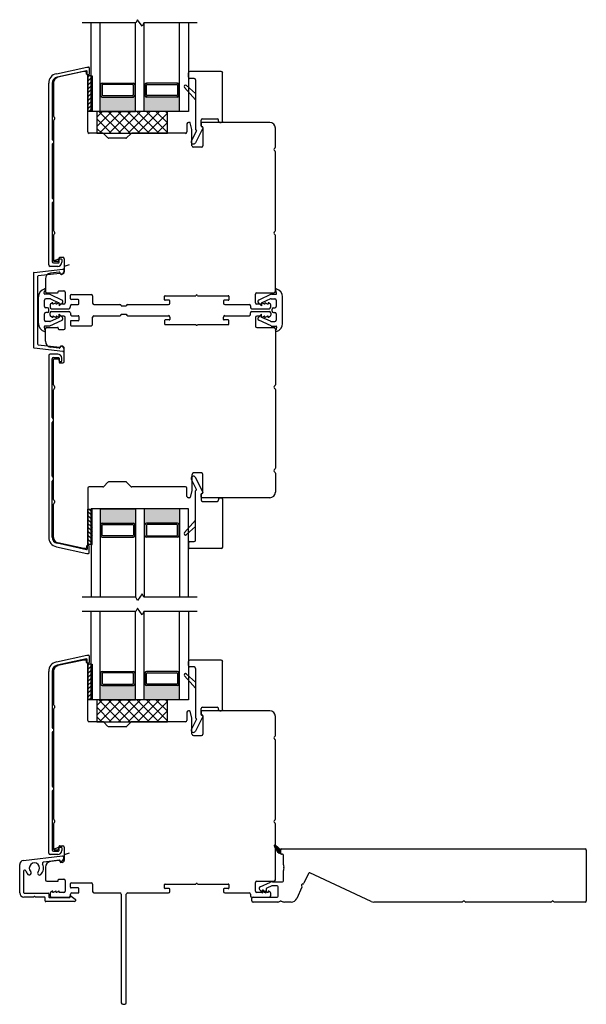
# Model space of a CAD drawing. Units: inches. Extents: x 722 to 852, y 29 to 109.
# Drawn here: x 761 to 769, y 29 to 43 of the extents above; entities that cross this region are included whole.
import ezdxf

# ---------------------------------------------------------------- set-up
doc = ezdxf.new("R2010")
doc.units = ezdxf.units.IN
doc.header["$MEASUREMENT"] = 0

msp = doc.modelspace()

# ---------------------------------------------------------------- hatches: boundary and pattern name
h = msp.add_hatch(color=1)
h.dxf.hatch_style = 1
h.paths.add_polyline_path([(762.31, 41.808), (762.3, 41.808, -0.414214), (762.281, 41.788), (761.84, 41.788, -0.414214), (761.82, 41.808), (761.81, 41.808), (761.81, 41.585), (762.31, 41.585)])
h = msp.add_hatch(color=1)
h.dxf.hatch_style = 1
h.paths.add_polyline_path([(762.435, 41.808), (762.445, 41.808, 0.414214), (762.465, 41.788), (762.906, 41.788, 0.414214), (762.925, 41.808), (762.935, 41.808), (762.935, 41.585), (762.435, 41.585)])
h = msp.add_hatch(color=1)
h.dxf.hatch_style = 1
h.paths.add_polyline_path([(762.31, 35.743), (762.3, 35.743, 0.414214), (762.281, 35.763), (761.84, 35.763, 0.414214), (761.82, 35.743), (761.81, 35.743), (761.81, 35.965), (762.31, 35.965)])
h = msp.add_hatch(color=1)
h.dxf.hatch_style = 1
h.paths.add_polyline_path([(762.435, 35.743), (762.445, 35.743, -0.414214), (762.465, 35.763), (762.906, 35.763, -0.414214), (762.925, 35.743), (762.935, 35.743), (762.935, 35.965), (762.435, 35.965)])
h = msp.add_hatch(color=1)
h.dxf.hatch_style = 1
h.paths.add_polyline_path([(762.31, 33.488), (762.3, 33.488, -0.414214), (762.281, 33.468), (761.84, 33.468, -0.414214), (761.82, 33.488), (761.81, 33.488), (761.81, 33.265), (762.31, 33.265)])
h = msp.add_hatch(color=1)
h.dxf.hatch_style = 1
h.paths.add_polyline_path([(762.435, 33.488), (762.445, 33.488, 0.414214), (762.465, 33.468), (762.906, 33.468, 0.414214), (762.925, 33.488), (762.935, 33.488), (762.935, 33.265), (762.435, 33.265)])

# ---------------------------------------------------------------- linework, layer by layer
for p, q in [((762.342, 42.881), (762.315, 42.835)), ((762.404, 42.789), (762.342, 42.881)), ((762.315, 42.835), (761.56, 42.835)), ((761.685, 41.585), (761.685, 42.835)), ((761.81, 41.585), (761.81, 42.835)), ((762.31, 41.585), (762.31, 42.835)), ((762.431, 42.835), (762.404, 42.789)), ((763.185, 42.835), (762.431, 42.835)), ((762.435, 41.585), (762.435, 42.835)), ((762.935, 41.585), (762.935, 42.835)), ((763.06, 42.835), (763.06, 41.585)), ((761.194, 42.117), (761.622, 42.212)), ((761.622, 42.212), (761.649, 42.212)), ((761.659, 42.202), (761.659, 42.109)), ((761.617, 42.16), (761.204, 42.068)), ((761.58, 42.148), (761.216, 42.067)), ((761.607, 42.148), (761.58, 42.148)), ((761.621, 42.113), (761.617, 42.14)), ((761.629, 42.109), (761.629, 42.15)), ((761.638, 42.088), (761.638, 41.588)), ((761.685, 42.088), (761.638, 42.088)), ((761.638, 41.294), (761.638, 42.088)), ((761.649, 42.1), (761.639, 42.1)), ((761.685, 42.088), (761.685, 41.588)), ((763.06, 42.069), (763.06, 42.128)), ((763.524, 42.148), (763.08, 42.148)), ((763.14, 42.049), (763.08, 42.049)), ((763.543, 41.448), (763.543, 42.128)), ((761.086, 39.413), (761.086, 41.983)), ((761.136, 41.983), (761.136, 41.189)), ((761.154, 41.99), (761.154, 41.52)), ((761.82, 41.965), (761.81, 41.965)), ((761.82, 41.808), (761.82, 41.965)), ((761.84, 41.985), (762.281, 41.985)), ((761.84, 41.956), (761.84, 41.817)), ((762.271, 41.965), (761.85, 41.965)), ((762.281, 41.817), (762.281, 41.956)), ((762.3, 41.965), (762.31, 41.965)), ((762.3, 41.965), (762.3, 41.808)), ((762.445, 41.965), (762.435, 41.965)), ((762.445, 41.965), (762.445, 41.808)), ((762.906, 41.985), (762.465, 41.985)), ((762.465, 41.817), (762.465, 41.956)), ((762.475, 41.965), (762.896, 41.965)), ((762.906, 41.956), (762.906, 41.817)), ((762.925, 41.965), (762.935, 41.965)), ((762.925, 41.808), (762.925, 41.965)), ((763.161, 41.747), (763.004, 41.921)), ((763.032, 41.949), (763.161, 41.836)), ((763.16, 42.03), (763.16, 41.333)), ((761.82, 41.808), (761.81, 41.808)), ((761.84, 41.788), (762.281, 41.788)), ((761.85, 41.808), (762.271, 41.808)), ((762.3, 41.808), (762.31, 41.808)), ((762.445, 41.808), (762.435, 41.808)), ((762.906, 41.788), (762.465, 41.788)), ((762.896, 41.808), (762.475, 41.808)), ((762.925, 41.808), (762.935, 41.808)), ((761.638, 41.588), (761.685, 41.588)), ((762.435, 41.585), (761.685, 41.585)), ((763.06, 41.585), (761.685, 41.585)), ((762.763, 41.585), (761.763, 41.585)), ((761.763, 41.585), (761.763, 41.275)), ((761.763, 41.504), (761.844, 41.585)), ((761.763, 41.37), (761.979, 41.585)), ((762.103, 41.275), (761.793, 41.585)), ((761.803, 41.275), (762.114, 41.585)), ((761.81, 41.585), (762.31, 41.585)), ((762.238, 41.275), (761.927, 41.585)), ((761.938, 41.275), (762.248, 41.585)), ((762.372, 41.275), (762.062, 41.585)), ((762.073, 41.275), (762.383, 41.585)), ((762.507, 41.275), (762.197, 41.585)), ((762.208, 41.275), (762.518, 41.585)), ((762.642, 41.275), (762.332, 41.585)), ((762.342, 41.275), (762.653, 41.585)), ((762.935, 41.585), (762.435, 41.585)), ((762.763, 41.288), (762.466, 41.585)), ((762.477, 41.275), (762.763, 41.561)), ((762.763, 41.423), (762.601, 41.585)), ((762.763, 41.557), (762.736, 41.585)), ((762.763, 41.275), (762.763, 41.585)), ((761.154, 41.452), (761.154, 39.901)), ((761.968, 41.275), (761.763, 41.48)), ((762.612, 41.275), (762.763, 41.427)), ((763.039, 41.408), (763.039, 41.294)), ((763.077, 41.428), (763.059, 41.428)), ((763.11, 41.327), (763.084, 41.422)), ((763.265, 41.347), (763.159, 41.142)), ((763.238, 41.379), (763.238, 41.459)), ((763.238, 41.418), (763.238, 41.379)), ((763.243, 41.37), (763.261, 41.36)), ((764.209, 41.428), (763.248, 41.428)), ((763.248, 41.369), (763.254, 41.369)), ((763.258, 41.479), (763.465, 41.479)), ((763.264, 41.359), (763.264, 41.097)), ((763.484, 41.448), (763.484, 41.459)), ((763.504, 41.428), (763.524, 41.428)), ((764.288, 41.08), (764.288, 41.349)), ((761.85, 41.275), (761.658, 41.275)), ((761.834, 41.275), (761.763, 41.345)), ((761.763, 41.275), (762.763, 41.275)), ((761.923, 41.21), (761.864, 41.269)), ((762.246, 41.269), (762.186, 41.21)), ((763.019, 41.275), (762.26, 41.275)), ((762.746, 41.275), (762.763, 41.292)), ((763.172, 41.309), (763.102, 41.172)), ((763.11, 41.097), (763.11, 41.327)), ((763.165, 41.324), (763.168, 41.322)), ((761.136, 41.12), (761.136, 40.36)), ((761.145, 41.179), (761.154, 41.179)), ((761.154, 41.129), (761.145, 41.129)), ((761.154, 41.179), (761.154, 41.129)), ((762.173, 41.204), (761.937, 41.204)), ((763.244, 41.078), (763.13, 41.078)), ((764.288, 39.899), (764.288, 41.012)), ((761.136, 40.291), (761.136, 39.462)), ((761.145, 40.35), (761.154, 40.35)), ((761.154, 40.301), (761.145, 40.301)), ((761.154, 40.35), (761.154, 40.301)), ((761.154, 39.833), (761.154, 39.474)), ((764.288, 39.04), (764.288, 39.831)), ((761.154, 39.474), (761.23, 39.499)), ((761.155, 39.442), (761.222, 39.442)), ((761.164, 39.465), (761.216, 39.465)), ((761.226, 39.473), (761.233, 39.514)), ((761.231, 39.452), (761.231, 39.489)), ((761.241, 39.499), (761.261, 39.499)), ((761.243, 39.522), (761.284, 39.522)), ((761.271, 39.489), (761.271, 39.452)), ((761.304, 39.502), (761.304, 39.315)), ((761.375, 39.415), (761.304, 39.392)), ((760.873, 38.247), (760.873, 39.3)), ((760.881, 39.309), (761.287, 39.355)), ((761.242, 39.295), (760.936, 39.26)), ((761.212, 39.393), (761.105, 39.393)), ((761.234, 39.313), (761.112, 39.299)), ((761.245, 39.295), (761.245, 39.303)), ((761.274, 39.285), (761.255, 39.285)), ((761.283, 39.289), (761.268, 39.28)), ((761.298, 39.346), (761.298, 39.316)), ((760.928, 39.25), (760.928, 38.296)), ((761.04, 39.216), (761.04, 39.04)), ((761.023, 39.009), (761.028, 39.045)), ((761.095, 39), (761.031, 39)), ((761.06, 39.02), (761.21, 39.02)), ((761.099, 38.999), (761.273, 38.918)), ((761.22, 39.03), (761.22, 39.038)), ((761.23, 39.048), (761.3, 39.048)), ((761.32, 39.029), (761.32, 38.88)), ((761.391, 38.935), (761.391, 38.986)), ((761.401, 38.996), (761.686, 38.996)), ((764.008, 38.88), (764.008, 39)), ((764.028, 39.02), (764.268, 39.02)), ((764.229, 38.999), (764.055, 38.918)), ((764.233, 39), (764.297, 39)), ((764.305, 39.009), (764.3, 39.045)), ((760.939, 38.586), (760.939, 38.961)), ((761.026, 38.827), (761.026, 38.915)), ((761.102, 38.935), (761.046, 38.935)), ((761.105, 38.849), (761.105, 38.815)), ((761.11, 38.933), (761.23, 38.877)), ((761.139, 38.88), (761.115, 38.866)), ((761.144, 38.88), (761.139, 38.88)), ((761.144, 38.86), (761.144, 38.88)), ((761.15, 38.86), (761.144, 38.86)), ((761.184, 38.88), (761.15, 38.86)), ((761.19, 38.88), (761.184, 38.88)), ((761.19, 38.86), (761.19, 38.88)), ((761.196, 38.86), (761.19, 38.86)), ((761.23, 38.88), (761.196, 38.86)), ((761.235, 38.88), (761.23, 38.88)), ((761.234, 38.835), (761.28, 38.88)), ((761.234, 38.87), (761.234, 38.835)), ((761.235, 38.86), (761.235, 38.88)), ((761.3, 38.86), (761.235, 38.86)), ((761.503, 38.925), (761.401, 38.925)), ((761.411, 38.854), (761.503, 38.854)), ((761.512, 38.864), (761.512, 38.915)), ((761.705, 38.976), (761.705, 38.874)), ((761.725, 38.854), (762.091, 38.854)), ((762.201, 38.854), (762.777, 38.854)), ((762.722, 38.922), (762.722, 38.971)), ((762.73, 38.979), (763.166, 38.979)), ((762.789, 38.914), (762.73, 38.914)), ((762.797, 38.874), (762.797, 38.906)), ((763.186, 38.979), (763.623, 38.979)), ((763.555, 38.906), (763.555, 38.874)), ((763.623, 38.914), (763.563, 38.914)), ((763.575, 38.854), (763.918, 38.854)), ((763.63, 38.971), (763.63, 38.922)), ((764.093, 38.86), (764.028, 38.86)), ((764.094, 38.835), (764.048, 38.88)), ((764.098, 38.88), (764.093, 38.88)), ((764.093, 38.88), (764.093, 38.86)), ((764.094, 38.87), (764.094, 38.835)), ((764.218, 38.933), (764.098, 38.877)), ((764.133, 38.86), (764.098, 38.88)), ((764.138, 38.86), (764.133, 38.86)), ((764.144, 38.88), (764.138, 38.88)), ((764.138, 38.88), (764.138, 38.86)), ((764.178, 38.86), (764.144, 38.88)), ((764.184, 38.86), (764.178, 38.86)), ((764.189, 38.88), (764.184, 38.88)), ((764.184, 38.88), (764.184, 38.86)), ((764.213, 38.866), (764.189, 38.88)), ((764.223, 38.815), (764.223, 38.849)), ((764.227, 38.935), (764.282, 38.935)), ((764.302, 38.827), (764.302, 38.915)), ((764.389, 38.586), (764.389, 38.961)), ((761.026, 38.635), (761.026, 38.723)), ((761.066, 38.808), (761.046, 38.808)), ((761.066, 38.743), (761.046, 38.743)), ((761.086, 38.762), (761.086, 38.788)), ((761.105, 38.702), (761.105, 38.736)), ((761.125, 38.795), (761.371, 38.795)), ((761.125, 38.755), (761.371, 38.755)), ((761.234, 38.68), (761.234, 38.716)), ((761.234, 38.716), (761.28, 38.671)), ((761.391, 38.815), (761.391, 38.835)), ((761.391, 38.736), (761.391, 38.716)), ((762.111, 38.835), (762.182, 38.835)), ((762.111, 38.716), (762.182, 38.716)), ((763.937, 38.835), (763.937, 38.815)), ((763.937, 38.716), (763.937, 38.736)), ((763.957, 38.795), (764.203, 38.795)), ((763.957, 38.755), (764.203, 38.755)), ((764.094, 38.716), (764.048, 38.671)), ((764.094, 38.68), (764.094, 38.716)), ((764.223, 38.736), (764.223, 38.702)), ((764.242, 38.762), (764.242, 38.788)), ((764.262, 38.808), (764.282, 38.808)), ((764.262, 38.743), (764.282, 38.743)), ((764.302, 38.635), (764.302, 38.723)), ((761.102, 38.615), (761.046, 38.615)), ((761.099, 38.551), (761.273, 38.633)), ((761.11, 38.617), (761.23, 38.673)), ((761.139, 38.671), (761.115, 38.685)), ((761.144, 38.671), (761.139, 38.671)), ((761.15, 38.69), (761.144, 38.69)), ((761.144, 38.69), (761.144, 38.671)), ((761.184, 38.671), (761.15, 38.69)), ((761.19, 38.671), (761.184, 38.671)), ((761.196, 38.69), (761.19, 38.69)), ((761.19, 38.69), (761.19, 38.671)), ((761.23, 38.671), (761.196, 38.69)), ((761.235, 38.671), (761.23, 38.671)), ((761.3, 38.69), (761.235, 38.69)), ((761.235, 38.69), (761.235, 38.671)), ((761.32, 38.522), (761.32, 38.671)), ((761.391, 38.616), (761.391, 38.564)), ((761.503, 38.625), (761.401, 38.625)), ((761.411, 38.696), (761.503, 38.696)), ((761.512, 38.686), (761.512, 38.635)), ((761.705, 38.574), (761.705, 38.677)), ((761.725, 38.696), (762.091, 38.696)), ((762.201, 38.696), (762.777, 38.696)), ((762.722, 38.628), (762.722, 38.579)), ((762.789, 38.636), (762.73, 38.636)), ((762.73, 38.571), (763.166, 38.571)), ((762.797, 38.677), (762.797, 38.644)), ((763.186, 38.571), (763.623, 38.571)), ((763.555, 38.644), (763.555, 38.677)), ((763.623, 38.636), (763.563, 38.636)), ((763.575, 38.696), (763.918, 38.696)), ((763.63, 38.579), (763.63, 38.628)), ((764.008, 38.671), (764.008, 38.55)), ((764.093, 38.69), (764.028, 38.69)), ((764.229, 38.551), (764.055, 38.633)), ((764.093, 38.671), (764.093, 38.69)), ((764.098, 38.671), (764.093, 38.671)), ((764.133, 38.69), (764.098, 38.671)), ((764.218, 38.617), (764.098, 38.673)), ((764.138, 38.69), (764.133, 38.69)), ((764.138, 38.671), (764.138, 38.69)), ((764.144, 38.671), (764.138, 38.671)), ((764.178, 38.69), (764.144, 38.671)), ((764.184, 38.69), (764.178, 38.69)), ((764.184, 38.671), (764.184, 38.69)), ((764.189, 38.671), (764.184, 38.671)), ((764.213, 38.685), (764.189, 38.671)), ((764.227, 38.615), (764.282, 38.615)), ((761.022, 38.541), (761.028, 38.502)), ((761.095, 38.55), (761.03, 38.55)), ((761.04, 38.335), (761.04, 38.511)), ((761.06, 38.53), (761.21, 38.53)), ((761.22, 38.521), (761.22, 38.512)), ((761.23, 38.502), (761.3, 38.502)), ((761.401, 38.554), (761.686, 38.554)), ((764.028, 38.53), (764.268, 38.53)), ((764.233, 38.55), (764.298, 38.55)), ((764.288, 38.511), (764.288, 37.72)), ((764.306, 38.541), (764.3, 38.502)), ((760.936, 38.286), (761.242, 38.252)), ((761.287, 38.191), (760.881, 38.237)), ((761.212, 38.154), (761.105, 38.154)), ((761.234, 38.237), (761.112, 38.251)), ((761.245, 38.256), (761.245, 38.247)), ((761.274, 38.266), (761.255, 38.266)), ((761.268, 38.266), (761.283, 38.258)), ((761.298, 38.231), (761.298, 38.201)), ((761.304, 38.048), (761.304, 38.236)), ((761.086, 38.134), (761.086, 35.564)), ((761.136, 37.256), (761.136, 38.085)), ((761.154, 37.718), (761.154, 38.076)), ((761.155, 38.105), (761.222, 38.105)), ((761.164, 38.086), (761.216, 38.086)), ((761.226, 38.078), (761.233, 38.037)), ((761.231, 38.095), (761.231, 38.057)), ((761.241, 38.047), (761.261, 38.047)), ((761.243, 38.029), (761.284, 38.029)), ((761.271, 38.057), (761.271, 38.095)), ((761.154, 36.099), (761.154, 37.649)), ((764.288, 37.652), (764.288, 36.539)), ((761.136, 36.427), (761.136, 37.187)), ((761.154, 37.246), (761.145, 37.246)), ((761.145, 37.197), (761.154, 37.197)), ((761.154, 37.197), (761.154, 37.246)), ((761.136, 35.564), (761.136, 36.358)), ((761.154, 36.417), (761.145, 36.417)), ((761.145, 36.368), (761.154, 36.368)), ((761.154, 36.368), (761.154, 36.417)), ((761.923, 36.341), (761.864, 36.282)), ((762.173, 36.347), (761.937, 36.347)), ((762.246, 36.282), (762.186, 36.341)), ((763.172, 36.241), (763.102, 36.379)), ((763.11, 36.453), (763.11, 36.224)), ((763.244, 36.473), (763.13, 36.473)), ((763.265, 36.204), (763.159, 36.408)), ((763.264, 36.192), (763.264, 36.453)), ((764.288, 36.471), (764.288, 36.201)), ((761.638, 36.256), (761.638, 35.462)), ((761.85, 36.276), (761.658, 36.276)), ((763.019, 36.276), (762.26, 36.276)), ((763.039, 36.142), (763.039, 36.256)), ((763.11, 36.224), (763.084, 36.128)), ((763.16, 35.521), (763.16, 36.218)), ((763.165, 36.226), (763.168, 36.228)), ((763.077, 36.123), (763.059, 36.123)), ((763.238, 36.172), (763.238, 36.091)), ((763.238, 36.132), (763.238, 36.172)), ((763.243, 36.18), (763.261, 36.19)), ((763.248, 36.182), (763.254, 36.182)), ((764.209, 36.123), (763.248, 36.123)), ((763.258, 36.071), (763.465, 36.071)), ((763.484, 36.103), (763.484, 36.091)), ((763.504, 36.123), (763.524, 36.123)), ((763.543, 36.103), (763.543, 35.423)), ((761.154, 35.56), (761.154, 36.03)), ((761.638, 35.962), (761.685, 35.962)), ((761.638, 35.462), (761.638, 35.962)), ((762.435, 35.965), (761.685, 35.965)), ((761.685, 35.965), (761.685, 34.715)), ((763.06, 35.965), (761.685, 35.965)), ((761.685, 35.462), (761.685, 35.962)), ((761.81, 35.965), (761.81, 34.715)), ((761.81, 35.965), (762.31, 35.965)), ((762.31, 35.965), (762.31, 34.715)), ((762.435, 35.965), (762.435, 34.715)), ((762.935, 35.965), (762.435, 35.965)), ((762.935, 35.965), (762.935, 34.715)), ((763.06, 34.715), (763.06, 35.965)), ((763.161, 35.803), (763.004, 35.629)), ((761.82, 35.743), (761.81, 35.743)), ((761.82, 35.743), (761.82, 35.585)), ((761.84, 35.763), (762.281, 35.763)), ((761.84, 35.595), (761.84, 35.733)), ((761.85, 35.743), (762.271, 35.743)), ((762.281, 35.733), (762.281, 35.595)), ((762.3, 35.743), (762.31, 35.743)), ((762.3, 35.585), (762.3, 35.743)), ((762.445, 35.743), (762.435, 35.743)), ((762.445, 35.585), (762.445, 35.743)), ((762.906, 35.763), (762.465, 35.763)), ((762.465, 35.733), (762.465, 35.595)), ((762.896, 35.743), (762.475, 35.743)), ((762.906, 35.595), (762.906, 35.733)), ((762.925, 35.743), (762.935, 35.743)), ((762.925, 35.743), (762.925, 35.585)), ((763.032, 35.601), (763.161, 35.714)), ((761.82, 35.585), (761.81, 35.585)), ((761.84, 35.565), (762.281, 35.565)), ((762.271, 35.585), (761.85, 35.585)), ((762.3, 35.585), (762.31, 35.585)), ((762.445, 35.585), (762.435, 35.585)), ((762.906, 35.565), (762.465, 35.565)), ((762.475, 35.585), (762.896, 35.585)), ((762.925, 35.585), (762.935, 35.585)), ((763.14, 35.501), (763.08, 35.501)), ((761.194, 35.43), (761.622, 35.335)), ((761.617, 35.387), (761.204, 35.478)), ((761.58, 35.403), (761.216, 35.483)), ((761.607, 35.403), (761.58, 35.403)), ((761.621, 35.437), (761.617, 35.411)), ((761.629, 35.437), (761.629, 35.397)), ((761.685, 35.462), (761.638, 35.462)), ((761.649, 35.447), (761.639, 35.447)), ((761.659, 35.345), (761.659, 35.437)), ((763.06, 35.482), (763.06, 35.423)), ((763.524, 35.403), (763.08, 35.403)), ((761.622, 35.335), (761.649, 35.335)), ((762.315, 34.715), (761.56, 34.715)), ((762.342, 34.669), (762.315, 34.715)), ((762.404, 34.762), (762.342, 34.669)), ((762.431, 34.715), (762.404, 34.762)), ((763.185, 34.715), (762.431, 34.715)), ((762.342, 34.562), (762.315, 34.515)), ((762.404, 34.469), (762.342, 34.562)), ((762.315, 34.515), (761.56, 34.515)), ((761.685, 33.265), (761.685, 34.515)), ((761.81, 33.265), (761.81, 34.515)), ((762.31, 33.265), (762.31, 34.515)), ((762.431, 34.515), (762.404, 34.469)), ((763.185, 34.515), (762.431, 34.515)), ((762.435, 33.265), (762.435, 34.515)), ((762.935, 33.265), (762.935, 34.515)), ((763.06, 34.515), (763.06, 33.265)), ((761.194, 33.801), (761.622, 33.896)), ((761.617, 33.844), (761.204, 33.753)), ((761.622, 33.896), (761.649, 33.896)), ((761.629, 33.794), (761.629, 33.834)), ((761.659, 33.886), (761.659, 33.794)), ((761.58, 33.828), (761.216, 33.748)), ((761.607, 33.828), (761.58, 33.828)), ((761.621, 33.794), (761.617, 33.82)), ((761.638, 33.769), (761.638, 33.269)), ((761.685, 33.769), (761.638, 33.769)), ((761.638, 32.975), (761.638, 33.769)), ((761.649, 33.784), (761.639, 33.784)), ((761.685, 33.769), (761.685, 33.269)), ((763.06, 33.749), (763.06, 33.808)), ((763.524, 33.828), (763.08, 33.828)), ((763.14, 33.73), (763.08, 33.73)), ((763.16, 33.71), (763.16, 33.013)), ((763.543, 33.128), (763.543, 33.808)), ((761.086, 31.097), (761.086, 33.667)), ((761.136, 33.667), (761.136, 32.873)), ((761.154, 33.671), (761.154, 33.2)), ((761.82, 33.646), (761.81, 33.646)), ((761.82, 33.488), (761.82, 33.646)), ((761.84, 33.665), (762.281, 33.665)), ((761.84, 33.636), (761.84, 33.498)), ((762.271, 33.646), (761.85, 33.646)), ((762.281, 33.498), (762.281, 33.636)), ((762.3, 33.646), (762.31, 33.646)), ((762.3, 33.646), (762.3, 33.488)), ((762.445, 33.646), (762.435, 33.646)), ((762.445, 33.646), (762.445, 33.488)), ((762.906, 33.665), (762.465, 33.665)), ((762.465, 33.498), (762.465, 33.636)), ((762.475, 33.646), (762.896, 33.646)), ((762.906, 33.636), (762.906, 33.498)), ((762.925, 33.646), (762.935, 33.646)), ((762.925, 33.488), (762.925, 33.646)), ((763.161, 33.428), (763.004, 33.602)), ((763.032, 33.629), (763.161, 33.517)), ((761.82, 33.488), (761.81, 33.488)), ((761.84, 33.468), (762.281, 33.468)), ((761.85, 33.488), (762.271, 33.488)), ((762.3, 33.488), (762.31, 33.488)), ((762.445, 33.488), (762.435, 33.488)), ((762.906, 33.468), (762.465, 33.468)), ((762.896, 33.488), (762.475, 33.488)), ((762.925, 33.488), (762.935, 33.488)), ((761.638, 33.269), (761.685, 33.269)), ((762.435, 33.265), (761.685, 33.265)), ((763.06, 33.265), (761.685, 33.265)), ((762.763, 33.265), (761.763, 33.265)), ((761.763, 33.265), (761.763, 32.955)), ((761.763, 33.185), (761.844, 33.265)), ((761.763, 33.05), (761.979, 33.265)), ((761.968, 32.955), (761.763, 33.16)), ((762.103, 32.955), (761.793, 33.265)), ((761.803, 32.955), (762.114, 33.265)), ((761.81, 33.265), (762.31, 33.265)), ((762.238, 32.955), (761.927, 33.265)), ((761.938, 32.955), (762.248, 33.265)), ((762.372, 32.955), (762.062, 33.265)), ((762.073, 32.955), (762.383, 33.265)), ((762.507, 32.955), (762.197, 33.265)), ((762.208, 32.955), (762.518, 33.265)), ((762.642, 32.955), (762.332, 33.265)), ((762.342, 32.955), (762.653, 33.265)), ((762.935, 33.265), (762.435, 33.265)), ((762.763, 32.968), (762.466, 33.265)), ((762.477, 32.955), (762.763, 33.242)), ((762.763, 33.103), (762.601, 33.265)), ((762.763, 33.238), (762.736, 33.265)), ((762.763, 32.955), (762.763, 33.265)), ((763.238, 33.059), (763.238, 33.14)), ((763.258, 33.159), (763.465, 33.159)), ((763.484, 33.128), (763.484, 33.14)), ((761.154, 33.132), (761.154, 31.582)), ((761.834, 32.955), (761.763, 33.025)), ((762.612, 32.955), (762.763, 33.107)), ((763.039, 33.089), (763.039, 32.975)), ((763.077, 33.108), (763.059, 33.108)), ((763.11, 33.007), (763.084, 33.103)), ((763.11, 32.778), (763.11, 33.007)), ((763.265, 33.027), (763.159, 32.823)), ((763.165, 33.005), (763.168, 33.003)), ((763.238, 33.099), (763.238, 33.059)), ((763.243, 33.051), (763.261, 33.041)), ((764.209, 33.108), (763.248, 33.108)), ((763.248, 33.049), (763.254, 33.049)), ((763.264, 33.039), (763.264, 32.778)), ((763.504, 33.108), (763.524, 33.108)), ((764.288, 32.76), (764.288, 33.03)), ((761.145, 32.863), (761.154, 32.863)), ((761.154, 32.863), (761.154, 32.814)), ((761.85, 32.955), (761.658, 32.955)), ((761.763, 32.955), (762.763, 32.955)), ((761.923, 32.89), (761.864, 32.949)), ((762.173, 32.884), (761.937, 32.884)), ((762.246, 32.949), (762.186, 32.89)), ((763.019, 32.955), (762.26, 32.955)), ((762.746, 32.955), (762.763, 32.972)), ((763.172, 32.99), (763.102, 32.852)), ((761.136, 32.804), (761.136, 32.044)), ((761.154, 32.814), (761.145, 32.814)), ((763.244, 32.758), (763.13, 32.758)), ((764.288, 31.579), (764.288, 32.692)), ((761.145, 32.034), (761.154, 32.034)), ((761.154, 32.034), (761.154, 31.985)), ((761.136, 31.975), (761.136, 31.146)), ((761.154, 31.985), (761.145, 31.985)), ((761.154, 31.513), (761.154, 31.155)), ((764.288, 30.72), (764.288, 31.511)), ((761.226, 31.153), (761.233, 31.194)), ((761.243, 31.202), (761.284, 31.202)), ((760.728, 30.995), (761.282, 31.057)), ((761.212, 31.077), (761.105, 31.077)), ((761.154, 31.154), (761.23, 31.18)), ((761.155, 31.126), (761.222, 31.126)), ((761.164, 31.145), (761.216, 31.145)), ((761.231, 31.136), (761.231, 31.174)), ((761.241, 31.183), (761.261, 31.183)), ((761.271, 31.174), (761.271, 31.136)), ((761.293, 31.047), (761.293, 31.016)), ((761.304, 31.182), (761.304, 30.995)), ((761.375, 31.096), (761.304, 31.072)), ((760.675, 30.536), (760.675, 30.935)), ((761.237, 30.997), (761.014, 30.971)), ((761.234, 30.994), (761.112, 30.98)), ((761.245, 30.975), (761.245, 30.984)), ((761.274, 30.965), (761.255, 30.965)), ((761.279, 30.99), (761.263, 30.98)), ((760.73, 30.841), (760.73, 30.541)), ((761.04, 30.896), (761.04, 30.72)), ((761.06, 30.7), (761.21, 30.7)), ((761.22, 30.71), (761.22, 30.719)), ((761.23, 30.729), (761.3, 30.729)), ((761.32, 30.709), (761.32, 30.56)), ((761.391, 30.615), (761.391, 30.667)), ((761.401, 30.676), (761.686, 30.676)), ((761.705, 30.657), (761.705, 30.554)), ((762.722, 30.603), (762.722, 30.652)), ((762.73, 30.66), (763.166, 30.66)), ((763.186, 30.66), (763.623, 30.66)), ((763.63, 30.652), (763.63, 30.603)), ((764.008, 30.56), (764.008, 30.681)), ((764.028, 30.7), (764.268, 30.7)), ((760.74, 30.531), (761.078, 30.531)), ((761.088, 30.521), (761.088, 30.477)), ((761.105, 30.529), (761.105, 30.495)), ((761.139, 30.56), (761.115, 30.546)), ((761.144, 30.56), (761.139, 30.56)), ((761.144, 30.541), (761.144, 30.56)), ((761.15, 30.541), (761.144, 30.541)), ((761.184, 30.56), (761.15, 30.541)), ((761.19, 30.56), (761.184, 30.56)), ((761.19, 30.541), (761.19, 30.56)), ((761.196, 30.541), (761.19, 30.541)), ((761.23, 30.56), (761.196, 30.541)), ((761.235, 30.56), (761.23, 30.56)), ((761.235, 30.541), (761.235, 30.56)), ((761.3, 30.541), (761.235, 30.541)), ((761.391, 30.495), (761.391, 30.515)), ((761.503, 30.606), (761.401, 30.606)), ((761.404, 30.489), (761.459, 30.448)), ((761.411, 30.535), (761.503, 30.535)), ((761.512, 30.545), (761.512, 30.596)), ((761.725, 30.535), (762.091, 30.535)), ((762.111, 30.515), (762.111, 28.98)), ((762.182, 28.98), (762.182, 30.515)), ((762.201, 30.535), (762.777, 30.535)), ((762.789, 30.595), (762.73, 30.595)), ((762.797, 30.554), (762.797, 30.587)), ((763.555, 30.587), (763.555, 30.554)), ((763.623, 30.595), (763.563, 30.595)), ((763.575, 30.535), (763.918, 30.535)), ((763.937, 30.515), (763.937, 30.495)), ((764.093, 30.541), (764.028, 30.541)), ((764.098, 30.56), (764.093, 30.56)), ((764.093, 30.56), (764.093, 30.541)), ((764.133, 30.541), (764.098, 30.56)), ((764.138, 30.541), (764.133, 30.541)), ((764.144, 30.56), (764.138, 30.56)), ((764.138, 30.56), (764.138, 30.541)), ((764.178, 30.541), (764.144, 30.56)), ((764.184, 30.541), (764.178, 30.541)), ((764.189, 30.56), (764.184, 30.56)), ((764.184, 30.56), (764.184, 30.541)), ((764.213, 30.546), (764.189, 30.56)), ((764.223, 30.495), (764.223, 30.529)), ((760.868, 30.476), (760.736, 30.476)), ((761.023, 30.476), (760.9, 30.476)), ((761.033, 30.422), (761.033, 30.466)), ((761.448, 30.413), (761.043, 30.413)), ((761.098, 30.468), (761.379, 30.468)), ((761.125, 30.476), (761.371, 30.476)), ((761.388, 30.477), (761.388, 30.481)), ((763.957, 30.476), (764.203, 30.476)), ((762.131, 28.96), (762.162, 28.96))]:
    msp.add_line(p, q)
at = {"color": 0}
for p, q in [((761.638, 42.069), (761.658, 42.088)), ((761.638, 42.013), (761.685, 42.06)), ((761.685, 42.06), (761.701, 42.075)), ((761.638, 41.957), (761.685, 42.004)), ((761.638, 41.901), (761.685, 41.948)), ((761.685, 42.004), (761.701, 42.02)), ((761.685, 41.948), (761.701, 41.964)), ((761.685, 41.893), (761.701, 41.908)), ((761.638, 41.846), (761.685, 41.893)), ((761.638, 41.79), (761.685, 41.837)), ((761.638, 41.734), (761.685, 41.781)), ((761.685, 41.837), (761.701, 41.853)), ((761.685, 41.781), (761.701, 41.797)), ((761.638, 41.679), (761.685, 41.726)), ((761.638, 41.623), (761.685, 41.67)), ((761.685, 41.726), (761.701, 41.741)), ((761.685, 41.67), (761.701, 41.686)), ((761.685, 41.614), (761.701, 41.63)), ((761.659, 41.588), (761.685, 41.614)), ((761.638, 35.927), (761.685, 35.881)), ((761.659, 35.962), (761.685, 35.936)), ((761.685, 35.936), (761.701, 35.921)), ((761.638, 35.872), (761.685, 35.825)), ((761.638, 35.816), (761.685, 35.769)), ((761.685, 35.881), (761.701, 35.865)), ((761.685, 35.825), (761.701, 35.809)), ((761.638, 35.76), (761.685, 35.714)), ((761.638, 35.705), (761.685, 35.658)), ((761.638, 35.649), (761.685, 35.602)), ((761.685, 35.769), (761.701, 35.754)), ((761.685, 35.714), (761.701, 35.698)), ((761.685, 35.658), (761.701, 35.642)), ((761.638, 35.593), (761.685, 35.547)), ((761.638, 35.538), (761.685, 35.491)), ((761.685, 35.602), (761.701, 35.586)), ((761.685, 35.547), (761.701, 35.531)), ((761.638, 35.482), (761.658, 35.462)), ((761.685, 35.491), (761.701, 35.475)), ((761.638, 33.749), (761.658, 33.769)), ((761.638, 33.693), (761.685, 33.74)), ((761.685, 33.74), (761.701, 33.756)), ((761.685, 33.684), (761.701, 33.7)), ((761.638, 33.638), (761.685, 33.684)), ((761.638, 33.582), (761.685, 33.629)), ((761.638, 33.526), (761.685, 33.573)), ((761.685, 33.629), (761.701, 33.644)), ((761.685, 33.573), (761.701, 33.589)), ((761.638, 33.471), (761.685, 33.517)), ((761.638, 33.415), (761.685, 33.462)), ((761.685, 33.517), (761.701, 33.533)), ((761.685, 33.462), (761.701, 33.477)), ((761.685, 33.406), (761.701, 33.422)), ((761.638, 33.359), (761.685, 33.406)), ((761.638, 33.303), (761.685, 33.35)), ((761.659, 33.269), (761.685, 33.295)), ((761.685, 33.35), (761.701, 33.366)), ((761.685, 33.295), (761.701, 33.31))]:
    msp.add_line(p, q, dxfattribs=at)
at = {"color": 7}
for p, q in [((761.685, 42.088), (761.701, 42.088)), ((761.701, 42.088), (761.701, 41.588)), ((761.685, 41.588), (761.701, 41.588)), ((761.685, 35.962), (761.701, 35.962)), ((761.701, 35.462), (761.701, 35.962)), ((761.685, 35.462), (761.701, 35.462)), ((761.685, 33.769), (761.701, 33.769)), ((761.701, 33.769), (761.701, 33.269)), ((761.685, 33.269), (761.701, 33.269))]:
    msp.add_line(p, q, dxfattribs=at)
at = {"lineweight": 15}
for p, q in [((764.272, 31.202), (764.282, 31.213)), ((764.296, 31.182), (764.272, 31.206)), ((764.272, 31.203), (764.272, 31.203)), ((764.273, 31.198), (764.325, 31.106)), ((764.279, 31.187), (764.296, 31.204)), ((764.287, 31.173), (764.308, 31.194)), ((764.364, 31.146), (764.288, 31.21)), ((764.329, 31.171), (764.301, 31.198)), ((764.307, 31.149), (764.293, 31.162)), ((764.295, 31.159), (764.32, 31.183)), ((764.303, 31.145), (764.332, 31.173)), ((764.311, 31.131), (764.343, 31.163)), ((764.34, 31.138), (764.312, 31.165)), ((764.319, 31.117), (764.355, 31.153)), ((764.351, 31.105), (764.324, 31.132)), ((764.327, 31.103), (764.364, 31.139)), ((764.341, 31.093), (764.335, 31.099)), ((764.34, 31.093), (764.364, 31.117)), ((764.364, 31.136), (764.346, 31.154)), ((764.351, 31.091), (764.364, 31.091)), ((764.364, 31.114), (764.357, 31.121)), ((764.359, 31.091), (764.364, 31.095)), ((764.364, 31.091), (764.364, 31.146))]:
    msp.add_line(p, q, dxfattribs=at)
at = {"color": 4, "lineweight": 30}
for p, q in [((764.364, 31.091), (764.364, 31.146)), ((764.374, 31.156), (768.667, 31.156)), ((764.387, 31.081), (764.374, 31.081)), ((764.402, 30.933), (764.402, 31.066)), ((768.682, 31.141), (768.682, 30.421)), ((764.402, 30.706), (764.402, 30.853)), ((764.756, 30.811), (764.69, 30.671)), ((765.643, 30.414), (764.776, 30.819)), ((764.072, 30.623), (764.218, 30.685)), ((764.24, 30.635), (764.166, 30.603)), ((764.246, 30.691), (764.387, 30.691)), ((764.312, 30.636), (764.246, 30.636)), ((764.1, 30.539), (764.062, 30.583)), ((764.108, 30.572), (764.108, 30.543)), ((764.114, 30.577), (764.113, 30.577)), ((764.148, 30.539), (764.118, 30.575)), ((764.157, 30.589), (764.157, 30.543)), ((764.327, 30.491), (764.327, 30.621)), ((764.664, 30.614), (764.591, 30.458)), ((763.957, 30.421), (763.957, 30.461)), ((763.972, 30.476), (764.312, 30.476)), ((764.312, 30.406), (763.972, 30.406)), ((764.509, 30.406), (764.417, 30.406)), ((766.926, 30.406), (765.681, 30.406)), ((768.181, 30.406), (766.978, 30.406)), ((768.667, 30.406), (768.233, 30.406))]:
    msp.add_line(p, q, dxfattribs=at)
for centre, radius, start, end in [((761.649, 42.202), 0.00984, 0, 90), ((761.223, 41.983), 0.138, 102.4628, 180), ((761.223, 41.983), 0.0878, 102.4628, 180), ((761.233, 41.99), 0.0787, 102.4628, 180), ((761.607, 42.138), 0.00984, 10, 90), ((761.619, 42.15), 0.00984, 360, 102.4628), ((761.631, 42.115), 0.00984, 190, 245.3686), ((761.619, 42.088), 0.0197, 360, 65.3686), ((761.639, 42.109), 0.00984, 180, 270), ((761.649, 42.109), 0.00984, 270, 360), ((763.08, 42.128), 0.0197, 90, 180), ((763.08, 42.069), 0.0197, 180, 270), ((763.14, 42.03), 0.0197, 0, 90), ((763.524, 42.128), 0.0197, 0, 90), ((761.84, 41.965), 0.0197, 90, 180), ((761.85, 41.956), 0.00984, 90, 180), ((762.271, 41.956), 0.00984, 360, 90), ((762.281, 41.965), 0.0197, 0, 90), ((762.465, 41.965), 0.0197, 90, 180), ((762.475, 41.956), 0.00984, 90, 180), ((762.896, 41.956), 0.00984, 360, 90), ((762.906, 41.965), 0.0197, 0, 90), ((763.018, 41.935), 0.0197, 45, 225), ((761.84, 41.808), 0.0197, 180, 270), ((761.85, 41.817), 0.00984, 180, 270), ((762.271, 41.817), 0.00984, 270, 0), ((762.281, 41.808), 0.0197, 270, 360), ((762.465, 41.808), 0.0197, 180, 270), ((762.475, 41.817), 0.00984, 180, 270), ((762.896, 41.817), 0.00984, 270, 0), ((762.906, 41.808), 0.0197, 270, 360), ((761.174, 41.52), 0.0197, 180, 240), ((761.154, 41.486), 0.0197, 300, 60), ((761.174, 41.452), 0.0197, 120, 180), ((763.059, 41.408), 0.0197, 90, 180), ((763.077, 41.42), 0.00787, 15, 90), ((763.258, 41.459), 0.0197, 90, 180), ((763.248, 41.418), 0.00984, 90, 180), ((763.248, 41.379), 0.00984, 180, 240.4825), ((763.248, 41.379), 0.00984, 180, 270), ((763.254, 41.359), 0.00984, 360, 90), ((763.256, 41.352), 0.00984, 330.4825, 60.4825), ((763.465, 41.459), 0.0197, 0, 90), ((763.504, 41.448), 0.0197, 180, 270), ((763.524, 41.448), 0.0197, 270, 0), ((764.209, 41.349), 0.0787, 0, 90), ((761.658, 41.294), 0.0197, 180, 270), ((761.85, 41.255), 0.0197, 45, 90), ((761.937, 41.224), 0.0197, 225, 270), ((762.173, 41.224), 0.0197, 270, 315), ((762.26, 41.255), 0.0197, 90, 135), ((763.019, 41.294), 0.0197, 270, 0), ((763.169, 41.333), 0.00984, 180, 240.4825), ((763.163, 41.314), 0.00984, 332.7711, 60.4825), ((761.145, 41.189), 0.00984, 180, 270), ((761.145, 41.12), 0.00984, 90, 180), ((763.13, 41.157), 0.0325, 152.7711, 332.7711), ((763.13, 41.097), 0.0197, 180, 270), ((763.244, 41.097), 0.0197, 270, 0), ((764.268, 41.08), 0.0197, 300, 0), ((764.288, 41.046), 0.0197, 120, 240), ((764.268, 41.012), 0.0197, 0, 60), ((761.145, 40.36), 0.00984, 180, 270), ((761.145, 40.291), 0.00984, 90, 180), ((761.174, 39.901), 0.0197, 180, 240), ((761.174, 39.833), 0.0197, 120, 180), ((761.154, 39.867), 0.0197, 300, 60), ((764.288, 39.865), 0.0197, 120, 240), ((764.268, 39.899), 0.0197, 300, 0), ((764.268, 39.831), 0.0197, 0, 60), ((761.105, 39.413), 0.0197, 180, 270), ((761.155, 39.462), 0.0197, 180, 270), ((761.164, 39.474), 0.00984, 180, 270), ((761.212, 39.452), 0.0591, 270, 360), ((761.216, 39.474), 0.00984, 270, 350), ((761.222, 39.452), 0.00984, 270, 0), ((761.241, 39.489), 0.00984, 90, 180), ((761.243, 39.512), 0.00984, 90, 170), ((761.261, 39.489), 0.00984, 0, 90), ((761.284, 39.502), 0.0197, 360, 90), ((760.882, 39.3), 0.00984, 96.4565, 180), ((760.938, 39.25), 0.01, 96.4565, 180), ((761.121, 39.219), 0.0807, 96.4565, 182.1815), ((761.235, 39.303), 0.00984, 0, 96.4565), ((761.243, 39.285), 0.01, 11.4063, 96.4565), ((761.255, 39.295), 0.00984, 180, 270), ((761.263, 39.289), 0.01, 191.4063, 300), ((761.274, 39.315), 0.03, 270.0753, 0.0753), ((761.267, 39.316), 0.031, 300, 0), ((761.288, 39.346), 0.00984, 360, 96.4565), ((761.058, 38.961), 0.118, 104.639, 180), ((761.031, 39.008), 0.00787, 171.5, 270), ((761.03, 39.066), 0.00984, 306.7295, 104.639), ((761.048, 39.042), 0.0197, 126.7295, 171.5), ((761.06, 39.04), 0.0197, 180, 270), ((761.095, 38.99), 0.00984, 65, 90), ((761.21, 39.03), 0.00984, 270, 0), ((761.23, 39.038), 0.00984, 90, 180), ((761.3, 39.029), 0.0197, 360, 90), ((761.401, 38.986), 0.00984, 90, 180), ((761.686, 38.976), 0.0197, 0, 90), ((763.176, 38.979), 0.01, 0, 180), ((764.028, 39), 0.0197, 90, 180), ((764.233, 38.99), 0.00984, 90, 115), ((764.268, 39.04), 0.0197, 270, 360), ((764.298, 39.066), 0.00984, 75.361, 233.2705), ((764.28, 39.042), 0.0197, 8.5, 53.2705), ((764.297, 39.008), 0.00787, 270, 8.5), ((764.271, 38.961), 0.118, 0, 75.361), ((761.046, 38.915), 0.0197, 90, 180), ((761.102, 38.915), 0.0197, 65, 90), ((761.125, 38.849), 0.0197, 120, 180), ((761.227, 38.87), 0.00787, 0, 65), ((761.263, 38.897), 0.0236, 315, 65), ((761.3, 38.88), 0.0197, 270, 360), ((761.401, 38.935), 0.00984, 180, 270), ((761.411, 38.835), 0.0197, 90, 180), ((761.503, 38.915), 0.00984, 0, 90), ((761.503, 38.864), 0.00984, 270, 0), ((761.725, 38.874), 0.0197, 180, 270), ((762.091, 38.835), 0.0197, 360, 90), ((762.201, 38.835), 0.0197, 90, 180), ((762.73, 38.971), 0.00787, 90, 180), ((762.73, 38.922), 0.00787, 180, 270), ((762.777, 38.874), 0.0197, 270, 360), ((762.789, 38.906), 0.00787, 360, 90), ((763.563, 38.906), 0.00787, 90, 180), ((763.575, 38.874), 0.0197, 180, 270), ((763.623, 38.971), 0.00787, 360, 90), ((763.623, 38.922), 0.00787, 270, 0), ((763.918, 38.835), 0.0197, 360, 90), ((764.028, 38.88), 0.0197, 180, 270), ((764.065, 38.897), 0.0236, 115, 225), ((764.102, 38.87), 0.00787, 115, 180), ((764.203, 38.849), 0.0197, 0, 60), ((764.227, 38.915), 0.0197, 90, 115), ((764.282, 38.915), 0.0197, 0, 90), ((761.046, 38.827), 0.0197, 180, 270), ((761.046, 38.723), 0.0197, 90, 180), ((761.066, 38.788), 0.0197, 0, 90), ((761.066, 38.762), 0.0197, 270, 0), ((761.125, 38.815), 0.0197, 180, 270), ((761.125, 38.736), 0.0197, 90, 180), ((761.125, 38.702), 0.0197, 180, 240), ((761.371, 38.815), 0.0197, 270, 360), ((761.371, 38.736), 0.0197, 0, 90), ((761.411, 38.716), 0.0197, 180, 270), ((762.091, 38.716), 0.0197, 270, 0), ((762.201, 38.716), 0.0197, 180, 270), ((763.918, 38.716), 0.0197, 270, 0), ((763.957, 38.815), 0.0197, 180, 270), ((763.957, 38.736), 0.0197, 90, 180), ((764.203, 38.815), 0.0197, 270, 0), ((764.203, 38.736), 0.0197, 360, 90), ((764.203, 38.702), 0.0197, 300, 360), ((764.262, 38.788), 0.0197, 90, 180), ((764.262, 38.762), 0.0197, 180, 270), ((764.282, 38.827), 0.0197, 270, 0), ((764.282, 38.723), 0.0197, 0, 90), ((761.058, 38.586), 0.118, 180, 255.361), ((761.046, 38.635), 0.0197, 180, 270), ((761.102, 38.635), 0.0197, 270, 295), ((761.227, 38.68), 0.00787, 295, 0), ((761.263, 38.654), 0.0236, 295, 45), ((761.3, 38.671), 0.0197, 0, 90), ((761.401, 38.616), 0.00984, 90, 180), ((761.401, 38.564), 0.00984, 180, 270), ((761.503, 38.686), 0.00984, 0, 90), ((761.503, 38.635), 0.00984, 270, 360), ((761.686, 38.574), 0.0197, 270, 0), ((761.725, 38.677), 0.0197, 90, 180), ((762.73, 38.628), 0.00787, 90, 180), ((762.73, 38.579), 0.00787, 180, 270), ((762.777, 38.677), 0.0197, 0, 90), ((762.789, 38.644), 0.00787, 270, 0), ((763.176, 38.571), 0.01, 180, 0), ((763.575, 38.677), 0.0197, 90, 180), ((763.563, 38.644), 0.00787, 180, 270), ((763.623, 38.628), 0.00787, 360, 90), ((763.623, 38.579), 0.00787, 270, 0), ((764.028, 38.671), 0.0197, 90, 180), ((764.065, 38.654), 0.0236, 135, 245), ((764.102, 38.68), 0.00787, 180, 245), ((764.227, 38.635), 0.0197, 245, 270), ((764.282, 38.635), 0.0197, 270, 0), ((764.271, 38.586), 0.118, 284.639, 0), ((761.03, 38.543), 0.00787, 90, 188.5), ((761.048, 38.505), 0.0197, 188.5, 233.2705), ((761.03, 38.481), 0.00984, 255.361, 53.2705), ((761.06, 38.511), 0.0197, 90, 180), ((761.095, 38.56), 0.00984, 270, 295), ((761.21, 38.521), 0.00984, 360, 90), ((761.23, 38.512), 0.00984, 180, 270), ((761.3, 38.522), 0.0197, 270, 0), ((764.028, 38.55), 0.0197, 180, 270), ((764.233, 38.56), 0.00984, 245, 270), ((764.268, 38.511), 0.0197, 0, 90), ((764.298, 38.481), 0.00984, 126.7295, 284.639), ((764.28, 38.505), 0.0197, 306.7295, 351.5), ((764.298, 38.543), 0.00787, 351.5, 90), ((760.938, 38.296), 0.01, 180, 263.5435), ((761.121, 38.331), 0.0807, 177.8185, 263.5435), ((760.882, 38.247), 0.00984, 180, 263.5435), ((761.105, 38.134), 0.0197, 90, 180), ((761.212, 38.095), 0.0591, 0, 90), ((761.235, 38.247), 0.00984, 263.5435, 360), ((761.243, 38.262), 0.01, 263.5435, 348.5937), ((761.255, 38.256), 0.00984, 90, 180), ((761.263, 38.258), 0.01, 60, 168.5937), ((761.274, 38.236), 0.03, 359.9247, 89.9247), ((761.267, 38.231), 0.031, 360, 60), ((761.288, 38.201), 0.00984, 263.5435, 0), ((761.155, 38.085), 0.0197, 90, 180), ((761.164, 38.076), 0.00984, 90, 180), ((761.216, 38.076), 0.00984, 10, 90), ((761.222, 38.095), 0.00984, 0, 90), ((761.241, 38.057), 0.00984, 180, 270), ((761.243, 38.039), 0.00984, 190, 270), ((761.261, 38.057), 0.00984, 270, 0), ((761.284, 38.048), 0.0197, 270, 0), ((761.174, 37.718), 0.0197, 180, 240), ((761.174, 37.649), 0.0197, 120, 180), ((761.154, 37.684), 0.0197, 300, 60), ((764.288, 37.686), 0.0197, 120, 240), ((764.268, 37.72), 0.0197, 300, 360), ((764.268, 37.652), 0.0197, 360, 60), ((761.145, 37.256), 0.00984, 180, 270), ((761.145, 37.187), 0.00984, 90, 180), ((764.288, 36.505), 0.0197, 120, 240), ((764.268, 36.539), 0.0197, 300, 360), ((764.268, 36.471), 0.0197, 360, 60), ((761.145, 36.427), 0.00984, 180, 270), ((761.145, 36.358), 0.00984, 90, 180), ((761.937, 36.327), 0.0197, 90, 135), ((762.173, 36.327), 0.0197, 45, 90), ((763.13, 36.394), 0.0325, 27.2289, 207.2289), ((763.13, 36.453), 0.0197, 90, 180), ((763.244, 36.453), 0.0197, 0, 90), ((761.658, 36.256), 0.0197, 90, 180), ((761.85, 36.295), 0.0197, 270, 315), ((762.26, 36.295), 0.0197, 225, 270), ((763.019, 36.256), 0.0197, 0, 90), ((763.169, 36.218), 0.00984, 119.5175, 180), ((763.163, 36.237), 0.00984, 299.5175, 27.2289), ((763.256, 36.199), 0.00984, 299.5175, 29.5175), ((764.209, 36.201), 0.0787, 270, 0), ((761.174, 36.099), 0.0197, 180, 240), ((761.154, 36.065), 0.0197, 300, 60), ((763.059, 36.142), 0.0197, 180, 270), ((763.077, 36.13), 0.00787, 270, 345), ((763.248, 36.172), 0.00984, 90, 180), ((763.248, 36.172), 0.00984, 119.5175, 180), ((763.248, 36.132), 0.00984, 180, 270), ((763.258, 36.091), 0.0197, 180, 270), ((763.254, 36.192), 0.00984, 270, 0), ((763.465, 36.091), 0.0197, 270, 0), ((763.504, 36.103), 0.0197, 90, 180), ((763.524, 36.103), 0.0197, 0, 90), ((761.174, 36.03), 0.0197, 120, 180), ((761.84, 35.743), 0.0197, 90, 180), ((761.85, 35.733), 0.00984, 90, 180), ((762.271, 35.733), 0.00984, 360, 90), ((762.281, 35.743), 0.0197, 0, 90), ((762.465, 35.743), 0.0197, 90, 180), ((762.475, 35.733), 0.00984, 90, 180), ((762.896, 35.733), 0.00984, 360, 90), ((762.906, 35.743), 0.0197, 0, 90), ((761.223, 35.564), 0.138, 180, 257.5372), ((761.223, 35.564), 0.0878, 180, 257.5372), ((761.233, 35.56), 0.0787, 180, 257.5372), ((761.84, 35.585), 0.0197, 180, 270), ((761.85, 35.595), 0.00984, 180, 270), ((762.271, 35.595), 0.00984, 270, 0), ((762.281, 35.585), 0.0197, 270, 360), ((762.465, 35.585), 0.0197, 180, 270), ((762.475, 35.595), 0.00984, 180, 270), ((762.896, 35.595), 0.00984, 270, 0), ((762.906, 35.585), 0.0197, 270, 360), ((763.018, 35.615), 0.0197, 135, 315), ((763.08, 35.482), 0.0197, 90, 180), ((763.14, 35.521), 0.0197, 270, 360), ((761.607, 35.413), 0.00984, 270, 350), ((761.619, 35.397), 0.00984, 257.5372, 0), ((761.631, 35.435), 0.00984, 114.6314, 170), ((761.619, 35.462), 0.0197, 294.6314, 0), ((761.639, 35.437), 0.00984, 90, 180), ((761.649, 35.437), 0.00984, 0, 90), ((763.08, 35.423), 0.0197, 180, 270), ((763.524, 35.423), 0.0197, 270, 0), ((761.649, 35.345), 0.00984, 270, 0), ((761.619, 33.834), 0.00984, 360, 102.4628), ((761.649, 33.886), 0.00984, 0, 90), ((761.223, 33.667), 0.138, 102.4628, 180), ((761.223, 33.667), 0.0878, 102.4628, 180), ((761.233, 33.671), 0.0787, 102.4628, 180), ((761.607, 33.818), 0.00984, 10, 90), ((761.631, 33.796), 0.00984, 190, 245.3686), ((761.619, 33.769), 0.0197, 360, 65.3686), ((761.639, 33.794), 0.00984, 180, 270), ((761.649, 33.794), 0.00984, 270, 360), ((763.08, 33.808), 0.0197, 90, 180), ((763.08, 33.749), 0.0197, 180, 270), ((763.14, 33.71), 0.0197, 0, 90), ((763.524, 33.808), 0.0197, 0, 90), ((761.84, 33.646), 0.0197, 90, 180), ((761.85, 33.636), 0.00984, 90, 180), ((762.271, 33.636), 0.00984, 360, 90), ((762.281, 33.646), 0.0197, 0, 90), ((762.465, 33.646), 0.0197, 90, 180), ((762.475, 33.636), 0.00984, 90, 180), ((762.896, 33.636), 0.00984, 360, 90), ((762.906, 33.646), 0.0197, 0, 90), ((763.018, 33.616), 0.0197, 45, 225), ((761.84, 33.488), 0.0197, 180, 270), ((761.85, 33.498), 0.00984, 180, 270), ((762.271, 33.498), 0.00984, 270, 0), ((762.281, 33.488), 0.0197, 270, 360), ((762.465, 33.488), 0.0197, 180, 270), ((762.475, 33.498), 0.00984, 180, 270), ((762.896, 33.498), 0.00984, 270, 0), ((762.906, 33.488), 0.0197, 270, 360), ((761.174, 33.2), 0.0197, 180, 240), ((761.174, 33.132), 0.0197, 120, 180), ((761.154, 33.166), 0.0197, 300, 60), ((763.258, 33.14), 0.0197, 90, 180), ((763.465, 33.14), 0.0197, 0, 90), ((763.059, 33.089), 0.0197, 90, 180), ((763.077, 33.1), 0.00787, 15, 90), ((763.169, 33.013), 0.00984, 180, 240.4825), ((763.163, 32.994), 0.00984, 332.7711, 60.4825), ((763.248, 33.099), 0.00984, 90, 180), ((763.248, 33.059), 0.00984, 180, 240.4825), ((763.248, 33.059), 0.00984, 180, 270), ((763.254, 33.039), 0.00984, 360, 90), ((763.256, 33.032), 0.00984, 330.4825, 60.4825), ((763.504, 33.128), 0.0197, 180, 270), ((763.524, 33.128), 0.0197, 270, 0), ((764.209, 33.03), 0.0787, 0, 90), ((761.145, 32.873), 0.00984, 180, 270), ((761.658, 32.975), 0.0197, 180, 270), ((761.85, 32.936), 0.0197, 45, 90), ((761.937, 32.904), 0.0197, 225, 270), ((762.173, 32.904), 0.0197, 270, 315), ((762.26, 32.936), 0.0197, 90, 135), ((763.019, 32.975), 0.0197, 270, 0), ((761.145, 32.804), 0.00984, 90, 180), ((763.13, 32.837), 0.0325, 152.7711, 332.7711), ((763.13, 32.778), 0.0197, 180, 270), ((763.244, 32.778), 0.0197, 270, 0), ((764.288, 32.726), 0.0197, 120, 240), ((764.268, 32.76), 0.0197, 300, 0), ((764.268, 32.692), 0.0197, 0, 60), ((761.145, 32.044), 0.00984, 180, 270), ((761.145, 31.975), 0.00984, 90, 180), ((761.174, 31.582), 0.0197, 180, 240), ((761.174, 31.513), 0.0197, 120, 180), ((761.154, 31.547), 0.0197, 300, 60), ((764.288, 31.545), 0.0197, 120, 240), ((764.268, 31.579), 0.0197, 300, 0), ((764.268, 31.511), 0.0197, 0, 60), ((761.243, 31.192), 0.00984, 90, 170), ((761.284, 31.182), 0.0197, 360, 90), ((761.105, 31.097), 0.0197, 180, 270), ((761.155, 31.146), 0.0197, 180, 270), ((761.164, 31.155), 0.00984, 180, 270), ((761.212, 31.136), 0.0591, 270, 360), ((761.216, 31.155), 0.00984, 270, 350), ((761.222, 31.136), 0.00984, 270, 0), ((761.241, 31.174), 0.00984, 90, 180), ((761.261, 31.174), 0.00984, 0, 90), ((761.283, 31.047), 0.00984, 0, 96.4565), ((760.735, 30.935), 0.0598, 96.4565, 180), ((760.884, 30.886), 0.0734, 315.8119, 224.1881), ((760.884, 30.886), 0.128, 315.8119, 26.5858), ((761.016, 30.952), 0.0197, 96.4565, 206.5858), ((761.121, 30.9), 0.0807, 96.4565, 182.1815), ((761.235, 30.984), 0.00984, 0, 96.4565), ((761.238, 30.987), 0.01, 4.0022, 96.4565), ((761.255, 30.975), 0.00984, 180, 270), ((761.258, 30.988), 0.01, 184.0022, 303.206), ((761.274, 30.995), 0.03, 270.0753, 0.0753), ((761.262, 31.016), 0.031, 303.206, 360), ((760.746, 30.841), 0.016, 17.861, 180), ((760.884, 30.886), 0.128, 197.861, 224.1881), ((760.811, 30.815), 0.0275, 224.1881, 44.1881), ((760.956, 30.815), 0.0275, 135.8119, 315.8119), ((761.06, 30.72), 0.0197, 180, 270), ((761.21, 30.71), 0.00984, 270, 0), ((761.23, 30.719), 0.00984, 90, 180), ((761.3, 30.709), 0.0197, 360, 90), ((761.401, 30.667), 0.00984, 90, 180), ((761.686, 30.657), 0.0197, 0, 90), ((762.73, 30.652), 0.00787, 90, 180), ((763.176, 30.66), 0.01, 0, 180), ((763.623, 30.652), 0.00787, 360, 90), ((764.028, 30.681), 0.0197, 90, 180), ((764.268, 30.72), 0.0197, 270, 360), ((760.736, 30.536), 0.0602, 180, 270), ((760.74, 30.541), 0.01, 180, 270), ((761.078, 30.521), 0.00984, 360, 90), ((761.125, 30.529), 0.0197, 120, 180), ((761.125, 30.495), 0.0197, 180, 270), ((761.3, 30.56), 0.0197, 270, 360), ((761.371, 30.495), 0.0197, 270, 360), ((761.398, 30.481), 0.00984, 53.0384, 180), ((761.401, 30.615), 0.00984, 180, 270), ((761.411, 30.515), 0.0197, 90, 180), ((761.503, 30.596), 0.00984, 0, 90), ((761.503, 30.545), 0.00984, 270, 0), ((761.725, 30.554), 0.0197, 180, 270), ((762.091, 30.515), 0.0197, 360, 90), ((762.201, 30.515), 0.0197, 90, 180), ((762.73, 30.603), 0.00787, 180, 270), ((762.777, 30.554), 0.0197, 270, 360), ((762.789, 30.587), 0.00787, 360, 90), ((763.563, 30.587), 0.00787, 90, 180), ((763.575, 30.554), 0.0197, 180, 270), ((763.623, 30.603), 0.00787, 270, 0), ((763.918, 30.515), 0.0197, 360, 90), ((763.957, 30.495), 0.0197, 180, 270), ((764.028, 30.56), 0.0197, 180, 270), ((764.203, 30.495), 0.0197, 270, 0), ((764.203, 30.529), 0.0197, 0, 60), ((760.868, 30.484), 0.008, 270, 333.6091), ((760.884, 30.476), 0.01, 26.3909, 153.6091), ((760.9, 30.484), 0.008, 206.3909, 270), ((761.023, 30.466), 0.00984, 0, 90), ((761.043, 30.422), 0.00984, 180, 270), ((761.098, 30.477), 0.00984, 180, 270), ((761.379, 30.477), 0.00984, 270, 0), ((761.448, 30.432), 0.0195, 270, 53.0385), ((762.131, 28.98), 0.0197, 180, 270), ((762.162, 28.98), 0.0197, 270, 0)]:
    msp.add_arc(centre, radius, start, end)
at = {"lineweight": 15}
for centre, radius, start, end in [((764.282, 31.203), 0.00984, 49.6717, 220.3925), ((764.351, 31.121), 0.03, 209.633, 270)]:
    msp.add_arc(centre, radius, start, end, dxfattribs=at)
at = {"color": 4, "lineweight": 30}
for centre, radius, start, end in [((764.374, 31.146), 0.01, 90, 180), ((764.374, 31.091), 0.01, 180, 270), ((764.387, 31.066), 0.015, 0, 90), ((768.667, 31.141), 0.015, 360, 90), ((764.492, 30.933), 0.09, 180, 202.3835), ((764.492, 30.853), 0.09, 157.6165, 180), ((764.394, 30.893), 0.015, 337.6165, 22.3835), ((764.769, 30.805), 0.015, 65, 155), ((764.246, 30.621), 0.07, 90, 113.2364), ((764.246, 30.621), 0.015, 90, 113.2364), ((764.312, 30.621), 0.015, 0, 90), ((764.387, 30.706), 0.015, 270, 360), ((764.677, 30.643), 0.02, 90.3769, 219.6231), ((764.65, 30.62), 0.015, 335, 39.6231), ((764.677, 30.678), 0.015, 270.3769, 335), ((764.082, 30.6), 0.025, 113.2364, 220), ((764.103, 30.543), 0.005, 220, 0), ((764.113, 30.572), 0.005, 90, 180), ((764.114, 30.572), 0.005, 40, 90), ((764.152, 30.543), 0.005, 220, 0), ((764.172, 30.589), 0.015, 113.2364, 180), ((764.312, 30.491), 0.015, 270, 0), ((763.972, 30.461), 0.015, 90, 180), ((763.972, 30.421), 0.015, 180, 270), ((764.312, 30.491), 0.085, 270, 301.2056), ((764.363, 30.405), 0.015, 59.5649, 121.2056), ((764.417, 30.496), 0.09, 239.5649, 270), ((764.509, 30.496), 0.09, 270, 335), ((765.681, 30.496), 0.09, 245, 270), ((766.926, 30.421), 0.015, 270, 330), ((766.952, 30.406), 0.015, 30, 150), ((766.978, 30.421), 0.015, 210, 270), ((768.181, 30.421), 0.015, 270, 330), ((768.207, 30.406), 0.015, 30, 150), ((768.233, 30.421), 0.015, 210, 270), ((768.667, 30.421), 0.015, 270, 0)]:
    msp.add_arc(centre, radius, start, end, dxfattribs=at)

doc.saveas('drawing.dxf')
